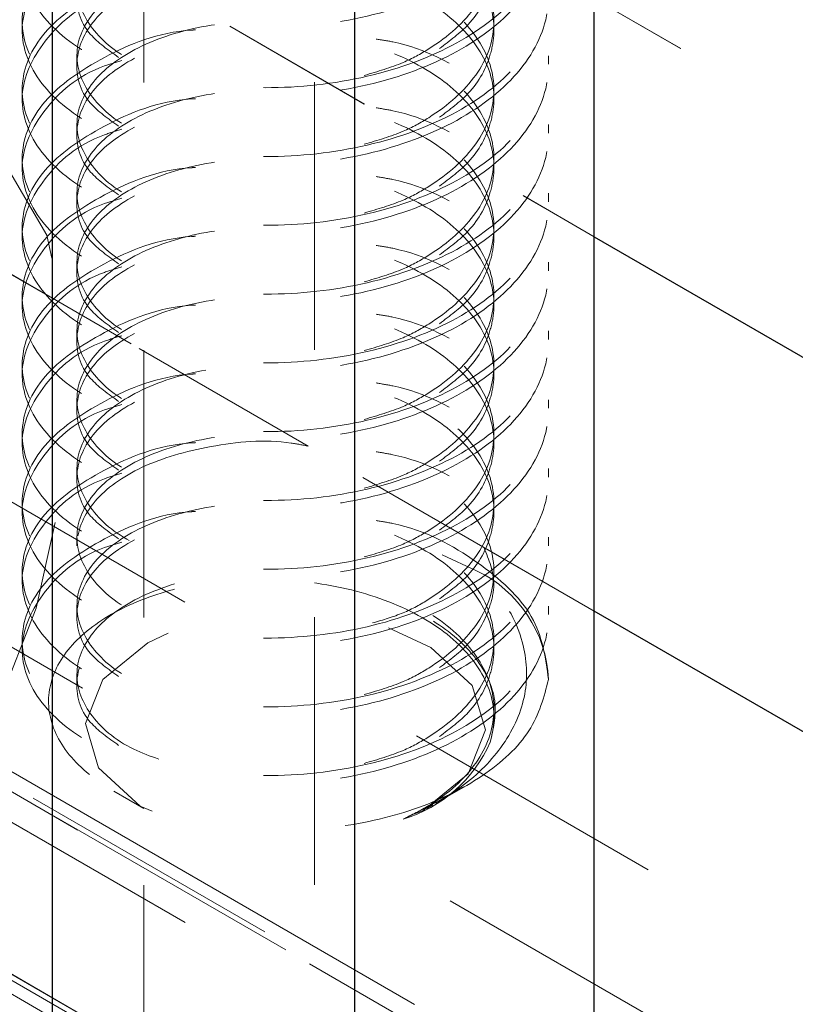
# Model space of a CAD drawing. Units: inches. Extents: x 1 to 409, y 1 to 256.
# Drawn here: x 295 to 296, y 234 to 235 of the extents above; entities that cross this region are included whole.
import ezdxf

# ---------------------------------------------------------------- set-up
doc = ezdxf.new("R2010")
doc.units = ezdxf.units.IN
doc.header["$MEASUREMENT"] = 0
doc.linetypes.add('HIDDEN', pattern=[0.07500000000000001, 0.05, -0.025])

msp = doc.modelspace()

# ---------------------------------------------------------------- linework, layer by layer
at = {"color": 7, "linetype": 'HIDDEN', "lineweight": 18}
for p, q in [((335.5850842128277, 211.0921870379318), (268.7718450455953, 249.6626490138076)), ((335.3336659024844, 211.0609028975854), (268.520426735252, 249.6313648734613)), ((335.4495796575353, 211.0621602287285), (268.6363404903029, 249.6326222046044)), ((335.4977803213116, 211.0417890278757), (268.68454115408, 249.6122510037511)), ((402.3007526700325, 172.4720791346649), (268.6903266850624, 249.6037362623032)), ((402.3007362479232, 172.4720743026317), (268.7665914190989, 249.5596952561635)), ((335.590093946761, 210.9884801820957), (268.7768547795295, 249.5589421579711)), ((268.6485484271824, 249.5499039570743), (335.461787594414, 210.9794419811988)), ((402.2692420805613, 172.4174912443006), (268.6588117876113, 249.5491508588829)), ((402.2852864862347, 172.4082146937427), (268.7350765216478, 249.5051098527431)), ((268.7408620526319, 249.4965951112943), (335.5541012198635, 210.9261331354189)), ((335.7182156386907, 210.9070192657091), (268.9049764714583, 249.477481241585)), ((335.6023018836398, 210.905761934566), (268.7890627164074, 249.4762239104419)), ((335.7584280443409, 210.8724470469784), (268.9451888771092, 249.4429090228539)), ((402.4151319215571, 172.3355176369525), (268.8876796278275, 249.4192750722113)), ((295.3620547157071, 234.2581365573997), (269.4526997513092, 249.2152888064092)), ((295.3620523514365, 234.258143836546), (269.4527115839002, 249.2152878898818)), ((295.3524694688383, 234.402920003148), (271.6158151844705, 248.1057988475362)), ((295.5534954937504, 234.2869361334795), (293.1794032345842, 235.6574704220535)), ((295.3850681893696, 153.2845569757609), (295.3850681893696, 234.9547076875138)), ((295.4488954937504, 231.9846409646894), (295.4488954937504, 234.6894324040609)), ((322.0869223043779, 219.1985060703951), (295.372309570379, 234.6205237348566)), ((322.0868724371992, 219.1985479452565), (295.372369287434, 234.6205023480865)), ((295.3395720730079, 234.5074571137063), (295.3395720730079, 234.5042423861004)), ((295.4171574968355, 234.5055891805684), (295.4674836013253, 234.4765365388493)), ((295.417218852314, 234.5055844281026), (295.4675619453207, 234.4765219791215)), ((295.3600293660106, 234.4945982032829), (295.3600293660106, 234.491383475677)), ((295.5364224667086, 234.4913834756771), (295.5364224667086, 234.4945982032829)), ((295.3395720730079, 234.4817392928595), (295.3395720730079, 234.4785245652536)), ((295.3600293660106, 234.4688803824361), (295.3600293660106, 234.4656656548302)), ((295.5364224667086, 234.4656656548302), (295.5364224667086, 234.4688803824361)), ((295.3395720730079, 234.4560214720127), (295.3395720730079, 234.4528067444068)), ((295.3600293660106, 234.4431625615893), (295.3600293660106, 234.4399478339834)), ((295.526853806253, 234.4422935163786), (295.5534954937504, 234.4269135975571)), ((295.5269268701589, 234.4422206701854), (298.2958190670996, 232.843773228802)), ((295.5364224667086, 234.4399478339834), (295.5364224667086, 234.4431625615893)), ((295.3395720730079, 234.4303036511659), (295.3395720730079, 234.42708892356)), ((295.3600293660106, 234.4174447407425), (295.3600293660106, 234.4142300131367)), ((295.5364224667086, 234.4142300131367), (295.5364224667086, 234.4174447407425)), ((295.3395720730079, 234.4045858303191), (295.3395720730079, 234.4013711027133)), ((295.3600293660106, 234.3917269198957), (295.3600293660106, 234.3885121922899)), ((295.5364224667086, 234.3885121922899), (295.5364224667086, 234.3917269198957)), ((295.4465126673145, 234.3486300202625), (295.3832754833888, 234.3851360694896)), ((295.3395720730079, 234.3788680094723), (295.3395720730079, 234.3756532818664)), ((295.3600293660106, 234.3660090990489), (295.3600293660106, 234.362794371443)), ((295.5364224667086, 234.3627943714431), (295.5364224667086, 234.3660090990489)), ((295.3395720730079, 234.3531501886255), (295.3395720730079, 234.3499354610196)), ((295.3600293660106, 234.3402912782021), (295.3600293660106, 234.3370765505962)), ((295.5364224667086, 234.3370765505963), (295.5364224667086, 234.3402912782021)), ((295.3395720730079, 234.3274323677787), (295.3395720730079, 234.3242176401728)), ((295.3600293660106, 234.3145734573553), (295.3600293660106, 234.3113587297494)), ((295.5364224667086, 234.3113587297495), (295.5364224667086, 234.3145734573553)), ((295.5095065484977, 234.3020674308091), (295.4966377967879, 234.3079968559516)), ((298.1823723643462, 232.769251835176), (295.5122881356356, 234.3106586506439)), ((295.3395720730079, 234.3017145469319), (295.3395720730079, 234.2984998193261)), ((295.3600293660106, 234.2888556365085), (295.3600293660106, 234.2856409089026)), ((295.5364224667086, 234.2856409089026), (295.5364224667086, 234.2888556365085)), ((295.3865977644581, 234.275110446564), (295.3941832211731, 234.2787367699723)), ((295.3395720730079, 234.2759967260851), (295.3395720730079, 234.2727819984793)), ((295.3600293660106, 234.2631378156617), (295.3600293660106, 234.2599230880559)), ((322.0873503826, 218.8299517670494), (295.4179948220067, 234.2258430214202)), ((322.0873480183295, 218.8299590461957), (295.4180066545978, 234.2258421048927)), ((295.3738572355995, 234.2196960264511), (295.3850948608804, 234.213206574712)), ((295.4942949264107, 234.2151672465378), (295.5055294405058, 234.2216549016438)), ((295.4908996788361, 234.213206574712), (295.4931378616409, 234.2144990701398))]:
    msp.add_line(p, q, dxfattribs=at)
at = {"color": 7, "linetype": 'Continuous', "lineweight": 25}
for p, q in [((295.4639712418224, 230.7828497250009), (295.4639712418224, 235.5800269948296)), ((295.3508341568326, 230.717537076055), (295.3508341568326, 235.5147143458838)), ((295.5534954937504, 231.9846409646894), (295.5534954937504, 234.6894324040609)), ((295.5534954937504, 234.4269135975571), (297.6948245310891, 233.1907506567695)), ((297.57358735494, 233.1207619247307), (295.5534954937504, 234.2869361334795))]:
    msp.add_line(p, q, dxfattribs=at)
at = {"color": 7, "linetype": 'HIDDEN', "lineweight": 18, "flags": 128}
for points in [[(295.1148308804113, 234.3902886901579), (295.1520048430593, 234.4302335071388), (295.1919917937539, 234.4605459546671), (295.232279205321, 234.4793213901833), (295.2703356715255, 234.4853800840227), (295.3037699646335, 234.478341346169), (295.3304812850466, 234.4586474464082), (295.3487912622656, 234.4275358248914), (295.3575494130827, 234.3869613392191), (295.3562054306717, 234.3394734335485), (295.3448437623903, 234.2880559476412), (295.3241783036419, 234.2359396312371), (295.295507541202, 234.1863991441662), (295.2606329645183, 234.1425472974285), (295.2217458715036, 234.1071394638301), (295.1812896812286, 234.0824004477771), (295.1418064049161, 234.0698846926317), (295.1057769220257, 234.0703786093195), (295.0754650974749, 234.0838511632384), (295.0527755346791, 234.1094558242773), (295.0391339023154, 234.1455837574156), (295.0353973543153, 234.1899649117449), (295.0418006717319, 234.2398106561164), (295.0579415105822, 234.2919889990914), (295.0828056825993, 234.3432213834821), (295.1148308804113, 234.3902886901579)], [(295.4765558211496, 234.2807404304617), (295.4923443216242, 234.2734088642663), (295.5078771377855, 234.2591439286356), (295.5127713775175, 234.24253336101), (295.5062819371873, 234.2261059697356), (295.4893967752584, 234.212362676219), (295.46468650457, 234.2033957723149), (295.4359130398352, 234.2005703878577), (295.4074568802278, 234.2043166620186), (295.3836502180924, 234.2140642585167), (295.368117401931, 234.2283291941475), (295.3632231621991, 234.244939761773), (295.3697126025292, 234.2613671530475), (295.3865977644581, 234.275110446564), (295.3865977644581, 234.275110446564)]]:
    msp.add_lwpolyline(points, dxfattribs=at)
at = {"color": 7, "linetype": 'HIDDEN', "lineweight": 18}
for centre, radius, start, end in [((295.4888719152526, 234.2592117769103), 0.04756464191239456, 2.687205501897617, 64.28958005019828), ((295.4667383776194, 234.2592968963901), 0.05240513901866612, 286.9214304812461, 336.0255659396712)]:
    msp.add_arc(centre, radius, start, end, dxfattribs=at)
for points, knots in [([(295.3768772877556, 234.5956726620068), (295.3746600535391, 234.5950261906679), (295.3613706839884, 234.591151454989), (295.3462786318794, 234.5773702454301), (295.3369232812002, 234.5572939134362), (295.3436899598966, 234.5363438861586), (295.3646173305167, 234.5187284498791), (295.3967686653502, 234.5071664922178), (295.4351832880444, 234.5037192327642), (295.4740273540713, 234.5091385624186), (295.5073953993861, 234.5228583528402), (295.5301602364826, 234.5429953909274), (295.5390367527476, 234.5668713166316), (295.5319982742496, 234.5905646896595), (295.5164393752058, 234.6083491678239), (295.5011034890746, 234.6147475471752), (295.4966377967879, 234.6166107061132)], [0, 0, 0, 0, 0.01587918216346718, 0.0951745730638918, 0.1744699639644598, 0.2537653548648756, 0.3330607457653573, 0.4123561366658735, 0.4916515275664738, 0.5709469184669964, 0.650242309367414, 0.7295377002679793, 0.8088330911685987, 0.8881284820691243, 0.9674238729694635, 1, 1, 1, 1]), ([(295.4043782894429, 234.5814034604882), (295.403877848483, 234.5813775334431), (295.3907331337457, 234.5806965268098), (295.3688548722994, 234.5715920262914), (295.3457431252045, 234.555420607024), (295.3370667671187, 234.5346425197972), (295.3436515228976, 234.5138805396749), (295.3646275925944, 234.4962146700072), (295.3967660540384, 234.4846663987437), (295.4351834712137, 234.481214827087), (295.4740292327056, 234.4866377191559), (295.5073877016799, 234.5003475721226), (295.5301891486733, 234.5205207976151), (295.5389288016911, 234.5442619111528), (295.5324011662846, 234.5684583454416), (295.5111333201668, 234.5887117377677), (295.4887122040432, 234.6010335461431), (295.474011638494, 234.6033721325228), (295.4718993924038, 234.6037081515637)], [0, 0, 0, 0, 0.002785769553605322, 0.0731717605849023, 0.1435577516160465, 0.2139437426473189, 0.2843297336784568, 0.3547157247096388, 0.4251017157408502, 0.4954877067721413, 0.5658736978034039, 0.6362596888345488, 0.7066456798658713, 0.7770316708971428, 0.8474176619282978, 0.9178036529594499, 0.988189643990815, 1, 1, 1, 1]), ([(295.3768772877556, 234.56995484116), (295.3746600535391, 234.5693083698211), (295.3613706839884, 234.5654336341423), (295.3462786318794, 234.5516524245833), (295.3369232812002, 234.5315760925895), (295.3436899598966, 234.5106260653118), (295.3646173305168, 234.4930106290323), (295.3967686653502, 234.481448671371), (295.4351832880444, 234.4780014119175), (295.4740273540713, 234.4834207415718), (295.5073953993861, 234.4971405319935), (295.5301602364826, 234.5172775700806), (295.5390367527475, 234.5411534957849), (295.5319982742496, 234.5648468688127), (295.5164393752058, 234.5826313469771), (295.5011034890746, 234.5890297263284), (295.4966377967879, 234.5908928852664)], [0, 0, 0, 0, 0.01587918216349377, 0.09517457306391632, 0.1744699639644822, 0.2537653548648959, 0.3330607457653755, 0.4123561366658895, 0.4916515275664878, 0.5709469184670074, 0.6502423093674239, 0.7295377002679863, 0.8088330911686045, 0.8881284820691272, 0.9674238729694652, 0.9999999999999999, 0.9999999999999999, 0.9999999999999999, 0.9999999999999999]), ([(295.4674440638079, 234.4872213079356), (295.4724587635876, 234.4886767137655), (295.4813075922203, 234.4912448907942), (295.4964323809647, 234.499590118019), (295.5110662657297, 234.5125787777402), (295.517952569858, 234.5317809139784), (295.5127328731916, 234.5511452112351), (295.4961175312053, 234.5680100107122), (295.4706587462256, 234.5800414176061), (295.4402260149976, 234.5856551466219), (295.4094552677842, 234.5842416304185), (295.3830261531676, 234.5762566280426), (295.3649791164345, 234.5631766950441), (295.3579991654073, 234.5471771627543), (295.3633820418827, 234.5311650226054), (295.3783113955503, 234.5179731236545), (295.3940130261462, 234.5134511407232), (295.4009400693282, 234.5114561905274)], [0, 0, 0, 0, 0.03854831397123262, 0.06802150465632785, 0.1408924217697763, 0.2137633388831456, 0.2866342559966287, 0.3595051731095391, 0.4323760902232054, 0.505247007336493, 0.5781179244496579, 0.6509888415630692, 0.7238597586763191, 0.7967306757897009, 0.8696015929030263, 0.9424725100167458, 0.9999999999999999, 0.9999999999999999, 0.9999999999999999, 0.9999999999999999]), ([(295.4956015842531, 234.4972906430779), (295.4994693152146, 234.5001732773988), (295.5087207225996, 234.5070683858508), (295.5144507519648, 234.5183577198979), (295.5169413629726, 234.5323424541907), (295.5127278102186, 234.5479473200903), (295.4961053659566, 234.5648167244046), (295.4707124701932, 234.5767240883462), (295.4411969891988, 234.5825958879035), (295.4224315562806, 234.5808873830304), (295.413619859263, 234.5800851192426)], [0, 0, 0, 0, 0.0867306712775666, 0.2074551670537961, 0.2680539415303532, 0.4178812309876895, 0.5677085204440554, 0.717535809902203, 0.8673630993593738, 1, 1, 1, 1]), ([(295.4043782894429, 234.5556856396414), (295.403877848483, 234.5556597125963), (295.3907331337456, 234.5549787059632), (295.3688548722994, 234.5458742054445), (295.3457431252044, 234.5297027861772), (295.3370667671187, 234.5089246989504), (295.3436515228976, 234.4881627188281), (295.3646275925944, 234.4704968491604), (295.3967660540384, 234.4589485778969), (295.4351834712137, 234.4554970062402), (295.4740292327056, 234.4609198983091), (295.5073877016799, 234.4746297512758), (295.5301891486733, 234.4948029767683), (295.5389288016911, 234.518544090306), (295.5324011662846, 234.5427405245948), (295.5111333201668, 234.562993916921), (295.4887122040431, 234.5753157252963), (295.474011638494, 234.577654311676), (295.4718993924038, 234.5779903307169)], [0, 0, 0, 0, 0.002785769553643789, 0.07317176058493799, 0.1435577516160795, 0.2139437426473482, 0.2843297336784834, 0.3547157247096626, 0.4251017157408721, 0.4954877067721595, 0.5658736978034201, 0.6362596888345622, 0.706645679865882, 0.7770316708971506, 0.8474176619283028, 0.9178036529594513, 0.9881896439908145, 1, 1, 1, 1]), ([(295.3768772877556, 234.5442370203132), (295.3746600535391, 234.5435905489743), (295.3613706839884, 234.5397158132955), (295.3462786318794, 234.5259346037365), (295.3369232812002, 234.5058582717426), (295.3436899598966, 234.484908244465), (295.3646173305168, 234.4672928081856), (295.3967686653502, 234.4557308505242), (295.4351832880444, 234.4522835910707), (295.4740273540713, 234.457702920725), (295.5073953993861, 234.4714227111467), (295.5301602364826, 234.4915597492338), (295.5390367527476, 234.5154356749381), (295.5319982742496, 234.5391290479659), (295.5164393752058, 234.5569135261303), (295.5011034890746, 234.5633119054816), (295.4966377967878, 234.5651750644196)], [0, 0, 0, 0, 0.01587918216345705, 0.09517457306388337, 0.1744699639644512, 0.2537653548648678, 0.3330607457653503, 0.4123561366658672, 0.4916515275664684, 0.5709469184669917, 0.65024230936741, 0.7295377002679763, 0.8088330911685973, 0.8881284820691229, 0.967423872969463, 1, 1, 1, 1]), ([(295.4674440638079, 234.4615034870888), (295.4724587635876, 234.4629588929187), (295.4813075922203, 234.4655270699475), (295.4964323809648, 234.4738722971722), (295.5110662657297, 234.4868609568934), (295.517952569858, 234.5060630931316), (295.5127328731916, 234.5254273903883), (295.4961175312052, 234.5422921898654), (295.4706587462256, 234.5543235967592), (295.4402260149976, 234.5599373257752), (295.4094552677842, 234.5585238095716), (295.3830261531676, 234.5505388071958), (295.3649791164345, 234.5374588741972), (295.3579991654073, 234.5214593419075), (295.3633820418827, 234.5054472017586), (295.3783113955503, 234.4922553028077), (295.3940130261462, 234.4877333198764), (295.4009400693282, 234.4857383696806)], [0, 0, 0, 0, 0.03854831397124284, 0.0680215046563358, 0.1408924217697786, 0.2137633388831422, 0.2866342559966185, 0.3595051731095246, 0.432376090223184, 0.5052470073364671, 0.5781179244496252, 0.6509888415630322, 0.7238597586762765, 0.7967306757896526, 0.8696015929029711, 0.9424725100166864, 1, 1, 1, 1]), ([(295.4956015842531, 234.4715728222312), (295.4994693241122, 234.4744554396246), (295.5087207527795, 234.4813505075871), (295.5144506123149, 234.4926401647336), (295.516941745805, 234.5066239050091), (295.5127237647403, 234.522237195724), (295.4961200682218, 234.5390709326516), (295.4706577066112, 234.5511104546437), (295.4402276364393, 234.5567227858162), (295.4094498216324, 234.5553067458878), (295.3830463163333, 234.547333236255), (295.3649039099238, 234.5342098560094), (295.3582798282841, 234.5183726199648), (295.3618572193686, 234.5037112042299), (295.371747951729, 234.496709321251), (295.3756326633201, 234.4939592421896)], [0, 0, 0, 0, 0.05061880041805997, 0.121077486685089, 0.1564448743188685, 0.243888884038994, 0.3313328937585563, 0.4187769034791569, 0.5062209131991873, 0.5936649229191333, 0.6811089326393076, 0.7685529423592969, 0.8559969520794476, 0.9434409617995801, 1, 1, 1, 1]), ([(295.4043782894429, 234.5299678187946), (295.403877848483, 234.5299418917495), (295.3907331337455, 234.5292608851165), (295.3688548722995, 234.5201563845976), (295.3457431252044, 234.5039849653304), (295.3370667671187, 234.4832068781036), (295.3436515228976, 234.4624448979813), (295.3646275925944, 234.4447790283136), (295.3967660540384, 234.4332307570501), (295.4351834712137, 234.4297791853934), (295.4740292327056, 234.4352020774623), (295.5073877016799, 234.448911930429), (295.5301891486733, 234.4690851559215), (295.5389288016911, 234.4928262694592), (295.5324011662847, 234.517022703748), (295.5111333201668, 234.5372760960741), (295.4887122040431, 234.5495979044496), (295.474011638494, 234.5519364908292), (295.4718993924038, 234.5522725098701)], [0, 0, 0, 0, 0.002785769553659303, 0.0731717605849517, 0.1435577516160919, 0.2139437426473604, 0.2843297336784944, 0.3547157247096726, 0.42510171574088, 0.4954877067721672, 0.5658736978034259, 0.636259688834567, 0.7066456798658864, 0.777031670897154, 0.8474176619283044, 0.9178036529594525, 0.9881896439908137, 1, 1, 1, 1]), ([(295.3768772877556, 234.5185191994664), (295.3746600535392, 234.5178727281275), (295.3613706839884, 234.5139979924487), (295.3462786318794, 234.5002167828897), (295.3369232812002, 234.4801404508958), (295.3436899598966, 234.4591904236183), (295.3646173305167, 234.4415749873388), (295.3967686653502, 234.4300130296774), (295.4351832880444, 234.4265657702239), (295.4740273540713, 234.4319850998782), (295.5073953993861, 234.4457048902998), (295.5301602364826, 234.465841928387), (295.5390367527476, 234.4897178540912), (295.5319982742496, 234.5134112271191), (295.5164393752058, 234.5311957052835), (295.5011034890746, 234.5375940846349), (295.4966377967879, 234.5394572435728)], [0, 0, 0, 0, 0.01587918216349286, 0.09517457306391562, 0.1744699639644815, 0.2537653548648952, 0.333060745765375, 0.4123561366658891, 0.4916515275664875, 0.5709469184670081, 0.6502423093674236, 0.7295377002679868, 0.8088330911686044, 0.888128482069128, 0.9674238729694652, 1, 1, 1, 1]), ([(295.4674440638079, 234.435785666242), (295.4724587635876, 234.4372410720719), (295.4813075922203, 234.4398092491006), (295.4964323809648, 234.4481544763254), (295.5110662657297, 234.4611431360466), (295.517952569858, 234.4803452722848), (295.5127328731916, 234.4997095695415), (295.4961175312052, 234.5165743690186), (295.4706587462256, 234.5286057759125), (295.4402260149976, 234.5342195049284), (295.4094552677842, 234.5328059887249), (295.3830261531676, 234.5248209863491), (295.3649791164345, 234.5117410533504), (295.3579991654073, 234.4957415210608), (295.3633820418827, 234.4797293809119), (295.3783113955503, 234.4665374819609), (295.3940130261462, 234.4620154990297), (295.4009400693282, 234.4600205488338)], [0, 0, 0, 0, 0.03854831397126224, 0.06802150465635524, 0.1408924217698028, 0.2137633388831698, 0.2866342559966493, 0.3595051731095588, 0.4323760902232215, 0.505247007336508, 0.5781179244496695, 0.6509888415630785, 0.7238597586763263, 0.7967306757897057, 0.8696015929030287, 0.9424725100167461, 1, 1, 1, 1]), ([(295.4956015842531, 234.4458550013843), (295.4994693241122, 234.4487376187778), (295.5087207527795, 234.4556326867403), (295.5144506123149, 234.4669223438868), (295.516941745805, 234.4809060841624), (295.5127237647403, 234.4965193748772), (295.4961200682218, 234.5133531118048), (295.4706577066112, 234.5253926337969), (295.4402276364393, 234.5310049649694), (295.4094498216324, 234.529588925041), (295.3830463163333, 234.5216154154082), (295.3649039099238, 234.5084920351626), (295.3582798282841, 234.492654799118), (295.3618572193686, 234.4779933833831), (295.371747951729, 234.4709915004042), (295.3756326633201, 234.4682414213428)], [0, 0, 0, 0, 0.05061880041811768, 0.121077486685146, 0.1564448743189243, 0.2438888840390467, 0.3313328937586061, 0.4187769034792038, 0.5062209131992312, 0.5936649229191726, 0.6811089326393457, 0.768552942359332, 0.8559969520794781, 0.9434409617996076, 1, 1, 1, 1]), ([(295.4043782894429, 234.5042499979479), (295.403877848483, 234.5042240709026), (295.3907331337456, 234.5035430642695), (295.3688548722994, 234.4944385637509), (295.3457431252044, 234.4782671444836), (295.3370667671187, 234.4574890572569), (295.3436515228976, 234.4367270771345), (295.3646275925944, 234.4190612074668), (295.3967660540384, 234.4075129362033), (295.4351834712137, 234.4040613645467), (295.4740292327056, 234.4094842566155), (295.5073877016799, 234.4231941095822), (295.5301891486733, 234.4433673350748), (295.5389288016911, 234.4671084486124), (295.5324011662846, 234.4913048829013), (295.5111333201668, 234.5115582752273), (295.4887122040431, 234.5238800836028), (295.474011638494, 234.5262186699824), (295.4718993924038, 234.5265546890233)], [0, 0, 0, 0, 0.002785769553643793, 0.0731717605849382, 0.1435577516160796, 0.2139437426473493, 0.2843297336784846, 0.3547157247096631, 0.4251017157408727, 0.495487706772161, 0.565873697803421, 0.6362596888345632, 0.7066456798658831, 0.7770316708971517, 0.8474176619283041, 0.9178036529594528, 0.9881896439908159, 1, 1, 1, 1]), ([(295.3768772877556, 234.4928013786196), (295.3746600535391, 234.4921549072807), (295.3613706839884, 234.488280171602), (295.3462786318794, 234.4744989620429), (295.3369232812002, 234.454422630049), (295.3436899598966, 234.4334726027714), (295.3646173305167, 234.415857166492), (295.3967686653502, 234.4042952088306), (295.4351832880444, 234.400847949377), (295.4740273540713, 234.4062672790314), (295.5073953993861, 234.4199870694531), (295.5301602364826, 234.4401241075402), (295.5390367527476, 234.4640000332444), (295.5319982742496, 234.4876934062723), (295.5164393752058, 234.5054778844367), (295.5011034890746, 234.5118762637881), (295.4966377967879, 234.513739422726)], [0, 0, 0, 0, 0.01587918216349405, 0.09517457306391817, 0.1744699639644854, 0.2537653548649005, 0.3330607457653631, 0.4123561366658972, 0.491651527566497, 0.5709469184670181, 0.6502423093674359, 0.7295377002679996, 0.8088330911686193, 0.8881284820691434, 0.9674238729694821, 0.9999999999999999, 0.9999999999999999, 0.9999999999999999, 0.9999999999999999]), ([(295.4674440638079, 234.4100678453952), (295.4724587635876, 234.4115232512251), (295.4813075922203, 234.4140914282539), (295.4964323809647, 234.4224366554786), (295.5110662657296, 234.4354253151999), (295.517952569858, 234.454627451438), (295.5127328731916, 234.4739917486947), (295.4961175312052, 234.4908565481718), (295.4706587462256, 234.5028879550657), (295.4402260149976, 234.5085016840816), (295.4094552677842, 234.507088167878), (295.3830261531676, 234.4991031655023), (295.3649791164345, 234.4860232325037), (295.3579991654073, 234.4700237002139), (295.3633820418827, 234.4540115600651), (295.3783113955503, 234.4408196611141), (295.3940130261462, 234.4362976781829), (295.4009400693282, 234.434302727987)], [0, 0, 0, 0, 0.0385483139712301, 0.06802150465632341, 0.1408924217697671, 0.2137633388831316, 0.2866342559966087, 0.3595051731095156, 0.4323760902231759, 0.5052470073364599, 0.5781179244496188, 0.6509888415630268, 0.7238597586762721, 0.7967306757896491, 0.8696015929029696, 0.9424725100166845, 1, 1, 1, 1]), ([(295.4956015842531, 234.4201371805376), (295.4994693241121, 234.423019797931), (295.5087207527795, 234.4299148658936), (295.5144506123149, 234.44120452304), (295.516941745805, 234.4551882633156), (295.5127237647403, 234.4708015540304), (295.4961200682217, 234.487635290958), (295.4706577066112, 234.4996748129501), (295.4402276364393, 234.5052871441226), (295.4094498216324, 234.5038711041942), (295.3830463163333, 234.4958975945614), (295.3649039099238, 234.4827742143158), (295.3582798282841, 234.4669369782712), (295.3618572193686, 234.4522755625363), (295.371747951729, 234.4452736795574), (295.3756326633201, 234.442523600496)], [0, 0, 0, 0, 0.05061880041811639, 0.1210774866851429, 0.1564448743189187, 0.2438888840390404, 0.331332893758596, 0.4187769034791915, 0.5062209131992166, 0.5936649229191574, 0.6811089326393265, 0.7685529423593107, 0.8559969520794561, 0.9434409617995835, 1, 1, 1, 1]), ([(295.4043782894429, 234.4785321771011), (295.403877848483, 234.4785062500559), (295.3907331337457, 234.4778252434227), (295.3688548722994, 234.4687207429041), (295.3457431252044, 234.4525493236368), (295.3370667671187, 234.4317712364101), (295.3436515228976, 234.4110092562877), (295.3646275925944, 234.39334338662), (295.3967660540384, 234.3817951153566), (295.4351834712137, 234.3783435436998), (295.4740292327056, 234.3837664357687), (295.5073877016799, 234.3974762887354), (295.5301891486733, 234.417649514228), (295.5389288016911, 234.4413906277656), (295.5324011662846, 234.4655870620544), (295.5111333201668, 234.4858404543806), (295.4887122040431, 234.4981622627559), (295.474011638494, 234.5005008491356), (295.4718993924037, 234.5008368681765)], [0, 0, 0, 0, 0.002785769553643784, 0.07317176058493446, 0.143557751616074, 0.21394374264734, 0.2843297336784726, 0.3547157247096491, 0.4251017157408559, 0.4954877067721406, 0.5658736978033986, 0.6362596888345371, 0.706645679865855, 0.777031670897121, 0.8474176619282697, 0.9178036529594163, 0.9881896439907767, 1, 1, 1, 1]), ([(295.3768772877556, 234.4670835577728), (295.3746600535391, 234.4664370864339), (295.3613706839884, 234.4625623507551), (295.3462786318794, 234.4487811411961), (295.3369232812002, 234.4287048092022), (295.3436899598966, 234.4077547819246), (295.3646173305167, 234.3901393456452), (295.3967686653502, 234.3785773879838), (295.4351832880444, 234.3751301285303), (295.4740273540713, 234.3805494581846), (295.5073953993861, 234.3942692486063), (295.5301602364826, 234.4144062866935), (295.5390367527476, 234.4382822123977), (295.5319982742496, 234.4619755854255), (295.5164393752058, 234.4797600635899), (295.5011034890746, 234.4861584429413), (295.4966377967878, 234.4880216018792)], [0, 0, 0, 0, 0.01587918216346689, 0.0951745730638902, 0.1744699639644566, 0.2537653548648709, 0.3330607457653336, 0.412356136665866, 0.491651527566465, 0.5709469184669862, 0.6502423093674022, 0.7295377002679662, 0.8088330911685843, 0.8881284820691082, 0.9674238729694461, 1, 1, 1, 1]), ([(295.4674440638079, 234.3843500245484), (295.4724587635876, 234.3858054303784), (295.4813075922203, 234.3883736074071), (295.4964323809648, 234.3967188346317), (295.5110662657297, 234.409707494353), (295.517952569858, 234.4289096305912), (295.5127328731915, 234.4482739278479), (295.4961175312053, 234.465138727325), (295.4706587462256, 234.4771701342189), (295.4402260149976, 234.4827838632348), (295.4094552677842, 234.4813703470313), (295.3830261531676, 234.4733853446555), (295.3649791164345, 234.4603054116568), (295.3579991654073, 234.4443058793671), (295.3633820418827, 234.4282937392183), (295.3783113955503, 234.4151018402673), (295.3940130261462, 234.4105798573361), (295.4009400693282, 234.4085849071402)], [0, 0, 0, 0, 0.03854831397124529, 0.06802150465634013, 0.1408924217697876, 0.2137633388831558, 0.2866342559966367, 0.3595051731095474, 0.4323760902232114, 0.5052470073364992, 0.5781179244496619, 0.6509888415630737, 0.7238597586763214, 0.7967306757897032, 0.8696015929030264, 0.9424725100167464, 1, 1, 1, 1]), ([(295.4956015842531, 234.3944193596908), (295.4994693241121, 234.3973019770842), (295.5087207527795, 234.4041970450467), (295.5144506123149, 234.4154867021932), (295.516941745805, 234.4294704424688), (295.5127237647403, 234.4450837331836), (295.4961200682218, 234.4619174701112), (295.4706577066112, 234.4739569921033), (295.4402276364392, 234.4795693232758), (295.4094498216324, 234.4781532833474), (295.3830463163333, 234.4701797737146), (295.3649039099238, 234.457056393469), (295.3582798282841, 234.4412191574244), (295.3618572193686, 234.4265577416895), (295.371747951729, 234.4195558587106), (295.3756326633201, 234.4168057796492)], [0, 0, 0, 0, 0.05061880041808833, 0.1210774866851147, 0.1564448743188922, 0.2438888840390124, 0.3313328937585697, 0.4187769034791652, 0.5062209131991904, 0.5936649229191295, 0.6811089326393004, 0.7685529423592846, 0.8559969520794302, 0.9434409617995558, 0.9999999999999999, 0.9999999999999999, 0.9999999999999999, 0.9999999999999999]), ([(295.4043782894429, 234.4528143562543), (295.403877848483, 234.4527884292091), (295.3907331337457, 234.4521074225759), (295.3688548722994, 234.4430029220574), (295.3457431252045, 234.42683150279), (295.3370667671187, 234.4060534155633), (295.3436515228976, 234.3852914354409), (295.3646275925944, 234.3676255657732), (295.3967660540384, 234.3560772945097), (295.4351834712137, 234.352625722853), (295.4740292327056, 234.3580486149219), (295.5073877016799, 234.3717584678886), (295.5301891486733, 234.3919316933811), (295.5389288016911, 234.4156728069188), (295.5324011662846, 234.4398692412076), (295.5111333201668, 234.4601226335337), (295.4887122040431, 234.4724444419092), (295.474011638494, 234.4747830282888), (295.4718993924038, 234.4751190473297)], [0, 0, 0, 0, 0.002785769553659405, 0.07317176058495167, 0.1435577516160919, 0.2139437426473604, 0.2843297336784945, 0.3547157247096726, 0.4251017157408802, 0.4954877067721672, 0.565873697803426, 0.6362596888345671, 0.7066456798658866, 0.7770316708971541, 0.8474176619283044, 0.9178036529594527, 0.9881896439908138, 1, 1, 1, 1]), ([(295.3768772877556, 234.441365736926), (295.3746600535392, 234.4407192655871), (295.3613706839884, 234.4368445299083), (295.3462786318794, 234.4230633203493), (295.3369232812002, 234.4029869883555), (295.3436899598966, 234.3820369610778), (295.3646173305168, 234.3644215247984), (295.3967686653502, 234.3528595671371), (295.4351832880444, 234.3494123076835), (295.4740273540713, 234.3548316373378), (295.5073953993861, 234.3685514277595), (295.5301602364826, 234.3886884658466), (295.5390367527476, 234.4125643915509), (295.5319982742496, 234.4362577645788), (295.5164393752058, 234.4540422427432), (295.5011034890746, 234.4604406220944), (295.4966377967879, 234.4623037810324)], [0, 0, 0, 0, 0.01587918216349403, 0.09517457306391669, 0.1744699639644824, 0.2537653548648961, 0.3330607457653581, 0.4123561366658899, 0.4916515275664882, 0.5709469184670078, 0.6502423093674242, 0.7295377002679865, 0.8088330911686047, 0.8881284820691273, 0.9674238729694653, 1, 1, 1, 1]), ([(295.4674440638079, 234.3586322037016), (295.4724587635876, 234.3600876095316), (295.4813075922203, 234.3626557865603), (295.4964323809648, 234.371001013785), (295.5110662657297, 234.3839896735062), (295.517952569858, 234.4031918097444), (295.5127328731916, 234.4225561070011), (295.4961175312053, 234.4394209064782), (295.4706587462256, 234.4514523133721), (295.4402260149976, 234.4570660423879), (295.4094552677842, 234.4556525261845), (295.3830261531676, 234.4476675238087), (295.3649791164345, 234.43458759081), (295.3579991654073, 234.4185880585204), (295.3633820418827, 234.4025759183714), (295.3783113955503, 234.3893840194205), (295.3940130261462, 234.3848620364893), (295.4009400693282, 234.3828670862934)], [0, 0, 0, 0, 0.03854831397123212, 0.06802150465632734, 0.1408924217697757, 0.2137633388831449, 0.286634255996628, 0.3595051731095396, 0.4323760902232045, 0.5052470073364919, 0.5781179244496568, 0.6509888415630682, 0.723859758676318, 0.7967306757896997, 0.8696015929030249, 0.9424725100167445, 1, 1, 1, 1]), ([(295.4956015842531, 234.368701538844), (295.4994693241122, 234.3715841562373), (295.5087207527794, 234.3784792241999), (295.5144506123149, 234.3897688813464), (295.516941745805, 234.403752621622), (295.5127237647403, 234.4193659123368), (295.4961200682218, 234.4361996492644), (295.4706577066112, 234.4482391712565), (295.4402276364393, 234.453851502429), (295.4094498216324, 234.4524354625007), (295.3830463163333, 234.4444619528678), (295.3649039099238, 234.4313385726222), (295.3582798282841, 234.4155013365776), (295.3618572193686, 234.4008399208427), (295.371747951729, 234.3938380378639), (295.3756326633201, 234.3910879588024)], [0, 0, 0, 0, 0.05061880041811805, 0.1210774866851461, 0.156444874318923, 0.243888884039047, 0.3313328937586064, 0.4187769034792024, 0.5062209131992297, 0.5936649229191727, 0.681108932639344, 0.768552942359332, 0.8559969520794781, 0.9434409617996076, 1, 1, 1, 1]), ([(295.4043782894429, 234.4270965354075), (295.403877848483, 234.4270706083623), (295.3907331337456, 234.4263896017291), (295.3688548722994, 234.4172851012106), (295.3457431252045, 234.4011136819432), (295.3370667671187, 234.3803355947165), (295.3436515228976, 234.3595736145942), (295.3646275925944, 234.3419077449263), (295.3967660540384, 234.330359473663), (295.4351834712137, 234.3269079020062), (295.4740292327056, 234.3323307940752), (295.5073877016799, 234.3460406470418), (295.5301891486733, 234.3662138725344), (295.5389288016911, 234.389954986072), (295.5324011662847, 234.4141514203608), (295.5111333201668, 234.4344048126869), (295.4887122040431, 234.4467266210624), (295.474011638494, 234.449065207442), (295.4718993924038, 234.4494012264829)], [0, 0, 0, 0, 0.002785769553643387, 0.07317176058493771, 0.1435577516160792, 0.2139437426473481, 0.2843297336784842, 0.3547157247096628, 0.4251017157408724, 0.49548770677216, 0.5658736978034207, 0.636259688834563, 0.7066456798658829, 0.7770316708971516, 0.847417661928304, 0.9178036529594527, 0.9881896439908158, 1, 1, 1, 1]), ([(295.3768772877556, 234.4156479160792), (295.3746600535392, 234.4150014447403), (295.3613706839884, 234.4111267090615), (295.3462786318794, 234.3973454995026), (295.3369232812002, 234.3772691675086), (295.3436899598966, 234.3563191402311), (295.3646173305167, 234.3387037039516), (295.3967686653502, 234.3271417462902), (295.4351832880444, 234.3236944868367), (295.4740273540713, 234.329113816491), (295.5073953993861, 234.3428336069127), (295.5301602364827, 234.3629706449998), (295.5390367527476, 234.3868465707041), (295.5319982742496, 234.4105399437319), (295.5164393752058, 234.4283244218963), (295.5011034890746, 234.4347228012477), (295.4966377967879, 234.4365859601857)], [0, 0, 0, 0, 0.01587918216349432, 0.09517457306391842, 0.1744699639644847, 0.2537653548648998, 0.3330607457653633, 0.4123561366658964, 0.4916515275664962, 0.5709469184670183, 0.650242309367436, 0.7295377002679997, 0.8088330911686195, 0.8881284820691434, 0.9674238729694821, 1, 1, 1, 1]), ([(295.4674440638079, 234.3329143828549), (295.4724587635876, 234.3343697886847), (295.4813075922204, 234.3369379657134), (295.4964323809647, 234.3452831929382), (295.5110662657297, 234.3582718526595), (295.517952569858, 234.3774739888976), (295.5127328731916, 234.3968382861543), (295.4961175312053, 234.4137030856314), (295.4706587462256, 234.4257344925253), (295.4402260149976, 234.4313482215411), (295.4094552677842, 234.4299347053376), (295.3830261531676, 234.4219497029619), (295.3649791164345, 234.4088697699633), (295.3579991654073, 234.3928702376735), (295.3633820418827, 234.3768580975247), (295.3783113955503, 234.3636661985738), (295.3940130261462, 234.3591442156425), (295.4009400693282, 234.3571492654466)], [0, 0, 0, 0, 0.03854831397124239, 0.06802150465633537, 0.1408924217697782, 0.2137633388831419, 0.2866342559966181, 0.3595051731095242, 0.4323760902231836, 0.5052470073364668, 0.578117924449625, 0.650988841563032, 0.7238597586762765, 0.7967306757896526, 0.869601592902971, 0.9424725100166864, 0.9999999999999999, 0.9999999999999999, 0.9999999999999999, 0.9999999999999999]), ([(295.4956015842531, 234.3429837179972), (295.4994693241122, 234.3458663353906), (295.5087207527795, 234.3527614033532), (295.5144506123149, 234.3640510604996), (295.516941745805, 234.3780348007752), (295.5127237647403, 234.39364809149), (295.4961200682217, 234.4104818284176), (295.4706577066112, 234.4225213504097), (295.4402276364392, 234.4281336815822), (295.4094498216324, 234.4267176416539), (295.3830463163333, 234.418744132021), (295.3649039099238, 234.4056207517754), (295.3582798282841, 234.3897835157308), (295.3618572193686, 234.3751220999959), (295.371747951729, 234.3681202170171), (295.3756326633201, 234.3653701379556)], [0, 0, 0, 0, 0.0506188004181175, 0.1210774866851421, 0.1564448743189195, 0.2438888840390396, 0.3313328937585968, 0.4187769034791921, 0.5062209131992172, 0.5936649229191578, 0.6811089326393269, 0.7685529423593109, 0.8559969520794564, 0.9434409617995836, 1, 1, 1, 1]), ([(295.4043782894429, 234.4013787145606), (295.403877848483, 234.4013527875155), (295.3907331337456, 234.4006717808824), (295.3688548722994, 234.3915672803637), (295.3457431252045, 234.3753958610964), (295.3370667671187, 234.3546177738697), (295.3436515228976, 234.3338557937473), (295.3646275925944, 234.3161899240796), (295.3967660540384, 234.3046416528161), (295.4351834712137, 234.3011900811595), (295.4740292327056, 234.3066129732283), (295.5073877016799, 234.3203228261951), (295.5301891486733, 234.3404960516876), (295.5389288016911, 234.3642371652252), (295.5324011662847, 234.3884335995141), (295.5111333201668, 234.4086869918402), (295.4887122040431, 234.4210088002155), (295.474011638494, 234.4233473865952), (295.4718993924038, 234.4236834056361)], [0, 0, 0, 0, 0.002785769553642265, 0.07317176058493574, 0.1435577516160772, 0.2139437426473468, 0.2843297336784822, 0.3547157247096616, 0.4251017157408711, 0.4954877067721586, 0.5658736978034187, 0.6362596888345609, 0.7066456798658816, 0.7770316708971503, 0.8474176619283018, 0.9178036529594512, 0.9881896439908137, 1, 1, 1, 1]), ([(295.3768772877556, 234.3899300952324), (295.3746600535391, 234.3892836238935), (295.3613706839884, 234.3854088882148), (295.3462786318794, 234.3716276786557), (295.3369232812002, 234.3515513466619), (295.3436899598966, 234.3306013193842), (295.3646173305167, 234.3129858831048), (295.3967686653502, 234.3014239254435), (295.4351832880444, 234.2979766659898), (295.4740273540713, 234.3033959956443), (295.5073953993861, 234.3171157860659), (295.5301602364826, 234.337252824153), (295.5390367527476, 234.3611287498573), (295.5319982742496, 234.3848221228851), (295.5164393752058, 234.4026066010496), (295.5011034890746, 234.4090049804009), (295.4966377967879, 234.4108681393388)], [0, 0, 0, 0, 0.01587918216346678, 0.0951745730638915, 0.1744699639644594, 0.2537653548648753, 0.3330607457653395, 0.4123561366658735, 0.491651527566474, 0.5709469184669967, 0.6502423093674145, 0.7295377002679797, 0.8088330911685994, 0.888128482069125, 0.9674238729694643, 0.9999999999999999, 0.9999999999999999, 0.9999999999999999, 0.9999999999999999]), ([(295.4674440638079, 234.307196562008), (295.4724587635876, 234.308651967838), (295.4813075922203, 234.3112201448667), (295.4964323809648, 234.3195653720914), (295.5110662657297, 234.3325540318126), (295.517952569858, 234.3517561680508), (295.5127328731916, 234.3711204653076), (295.4961175312053, 234.3879852647846), (295.4706587462256, 234.4000166716785), (295.4402260149976, 234.4056304006944), (295.4094552677842, 234.4042168844908), (295.3830261531676, 234.3962318821151), (295.3649791164345, 234.3831519491164), (295.3579991654073, 234.3671524168268), (295.3633820418827, 234.3511402766779), (295.3783113955503, 234.3379483777269), (295.3940130261462, 234.3334263947957), (295.4009400693282, 234.3314314445998)], [0, 0, 0, 0, 0.03854831397126254, 0.06802150465635685, 0.140892421769803, 0.21376333888317, 0.2866342559966495, 0.3595051731095589, 0.4323760902232217, 0.5052470073365082, 0.5781179244496696, 0.65098884156308, 0.7238597586763263, 0.7967306757897058, 0.869601592903029, 0.9424725100167463, 1, 1, 1, 1]), ([(295.4956015842531, 234.3172658971504), (295.4994693241121, 234.3201485145438), (295.5087207527794, 234.3270435825064), (295.5144506123149, 234.3383332396529), (295.516941745805, 234.3523169799284), (295.5127237647403, 234.3679302706433), (295.4961200682218, 234.3847640075708), (295.4706577066111, 234.3968035295629), (295.4402276364393, 234.4024158607354), (295.4094498216324, 234.4009998208071), (295.3830463163333, 234.3930263111743), (295.3649039099238, 234.3799029309286), (295.3582798282841, 234.364065694884), (295.3618572193686, 234.3494042791491), (295.371747951729, 234.3424023961703), (295.3756326633201, 234.3396523171088)], [0, 0, 0, 0, 0.05061880041811879, 0.1210774866851468, 0.1564448743189252, 0.2438888840390475, 0.3313328937586069, 0.4187769034792044, 0.5062209131992317, 0.5936649229191729, 0.6811089326393461, 0.7685529423593324, 0.8559969520794782, 0.9434409617996076, 1, 1, 1, 1]), ([(295.4043782894429, 234.3756608937139), (295.403877848483, 234.3756349666687), (295.3907331337455, 234.3749539600357), (295.3688548722994, 234.3658494595169), (295.3457431252044, 234.3496780402496), (295.3370667671187, 234.3288999530229), (295.3436515228976, 234.3081379729006), (295.3646275925944, 234.2904721032328), (295.3967660540384, 234.2789238319693), (295.4351834712137, 234.2754722603127), (295.4740292327056, 234.2808951523815), (295.5073877016799, 234.2946050053482), (295.5301891486733, 234.3147782308407), (295.5389288016911, 234.3385193443784), (295.5324011662847, 234.3627157786672), (295.5111333201668, 234.3829691709934), (295.4887122040432, 234.3952909793688), (295.474011638494, 234.3976295657484), (295.4718993924038, 234.3979655847893)], [0, 0, 0, 0, 0.002785769553642467, 0.07317176058493684, 0.1435577516160783, 0.2139437426473481, 0.2843297336784835, 0.3547157247096629, 0.4251017157408717, 0.4954877067721602, 0.5658736978034202, 0.6362596888345625, 0.7066456798658824, 0.7770316708971512, 0.8474176619283036, 0.9178036529594524, 0.9881896439908155, 1, 1, 1, 1]), ([(295.3768772877556, 234.3642122743856), (295.3746600535392, 234.3635658030467), (295.3613706839884, 234.359691067368), (295.3462786318794, 234.3459098578089), (295.3369232812002, 234.325833525815), (295.3436899598966, 234.3048834985375), (295.3646173305168, 234.287268062258), (295.3967686653502, 234.2757061045967), (295.4351832880444, 234.2722588451431), (295.4740273540713, 234.2776781747974), (295.5073953993861, 234.2913979652191), (295.5301602364826, 234.3115350033062), (295.5390367527476, 234.3354109290105), (295.5319982742496, 234.3591043020383), (295.5164393752058, 234.3768887802027), (295.5011034890746, 234.3832871595541), (295.4966377967879, 234.385150318492)], [0, 0, 0, 0, 0.01587918216349487, 0.09517457306391879, 0.1744699639644859, 0.253765354864901, 0.3330607457653644, 0.4123561366658976, 0.4916515275664973, 0.5709469184670183, 0.6502423093674361, 0.7295377002679998, 0.8088330911686195, 0.8881284820691434, 0.967423872969482, 1, 1, 1, 1]), ([(295.4706072751436, 234.2825301554839), (295.4745182262867, 234.2836816940297), (295.4822502722535, 234.2859583138704), (295.496401448255, 234.2938767658966), (295.5110773421155, 234.3068257497822), (295.5179496019493, 234.3260411502697), (295.5127336684403, 234.3454018933816), (295.496117318119, 234.362267645189), (295.470658803322, 234.3742987969067), (295.4402259996987, 234.3799125942967), (295.4094552718835, 234.3784990597724), (295.3830261520692, 234.3705140623057), (295.3649791167288, 234.3574341279917), (295.3579991653284, 234.3414345960545), (295.363382041904, 234.3254224558111), (295.3783113955463, 234.3122305568839), (295.3940130261449, 234.30770857395), (295.4009400693282, 234.305713623753)], [0, 0, 0, 0, 0.03042127020215975, 0.06014359447783769, 0.1336304813186051, 0.2071173681592925, 0.2806042550000949, 0.3540911418403198, 0.4275780286813055, 0.5010649155219118, 0.5745518023623921, 0.6480386892031234, 0.7215255760436906, 0.7950124628843908, 0.8684993497250341, 0.9419862365660747, 1, 1, 1, 1]), ([(295.4956015842531, 234.2915480763036), (295.4994693241122, 234.294430693697), (295.5087207527795, 234.3013257616596), (295.5144506123149, 234.312615418806), (295.516941745805, 234.3265991590816), (295.5127237647403, 234.3422124497964), (295.4961200682218, 234.359046186724), (295.4706577066111, 234.3710857087161), (295.4402276364393, 234.3766980398887), (295.4094498216324, 234.3752819999603), (295.3830463163333, 234.3673084903274), (295.3649039099238, 234.3541851100818), (295.3582798282841, 234.3383478740372), (295.3618572193686, 234.3236864583023), (295.371747951729, 234.3166845753235), (295.3756326633201, 234.313934496262)], [0, 0, 0, 0, 0.05061880041811787, 0.121077486685146, 0.1564448743189226, 0.2438888840390467, 0.3313328937586045, 0.4187769034792022, 0.5062209131992296, 0.5936649229191726, 0.6811089326393441, 0.7685529423593321, 0.8559969520794781, 0.9434409617996076, 1, 1, 1, 1]), ([(295.4043782894429, 234.3499430728671), (295.403877848483, 234.3499171458218), (295.3907331337458, 234.3492361391886), (295.3688548722994, 234.3401316386702), (295.3457431252044, 234.3239602194029), (295.3370667671187, 234.3031821321761), (295.3436515228976, 234.2824201520538), (295.3646275925944, 234.264754282386), (295.3967660540384, 234.2532060111226), (295.4351834712137, 234.2497544394658), (295.4740292327056, 234.2551773315348), (295.5073877016799, 234.2688871845014), (295.5301891486733, 234.289060409994), (295.5389288016911, 234.3128015235316), (295.5324011662846, 234.3369979578204), (295.5111333201668, 234.3572513501466), (295.4887122040432, 234.369573158522), (295.474011638494, 234.3719117449016), (295.4718993924037, 234.3722477639425)], [0, 0, 0, 0, 0.002785769553643478, 0.07317176058493415, 0.1435577516160736, 0.2139437426473396, 0.2843297336784722, 0.3547157247096487, 0.4251017157408555, 0.4954877067721402, 0.5658736978033982, 0.6362596888345368, 0.7066456798658546, 0.7770316708971204, 0.8474176619282692, 0.9178036529594159, 0.9881896439907762, 0.9999999999999999, 0.9999999999999999, 0.9999999999999999, 0.9999999999999999]), ([(295.3768772877556, 234.3384944535388), (295.3746600535391, 234.3378479821999), (295.3613706839884, 234.3339732465211), (295.3462786318794, 234.3201920369621), (295.3369232812002, 234.3001157049682), (295.3436899598966, 234.2791656776906), (295.3646173305167, 234.2615502414112), (295.3967686653502, 234.2499882837499), (295.4351832880444, 234.2465410242963), (295.4740273540713, 234.2519603539506), (295.5073953993861, 234.2656801443723), (295.5301602364827, 234.2858171824594), (295.5390367527476, 234.3096931081637), (295.5319982742496, 234.3333864811916), (295.5164393752058, 234.351170959356), (295.5011034890746, 234.3575693387073), (295.4966377967879, 234.3594324976453)], [0, 0, 0, 0, 0.01587918216345786, 0.0951745730638832, 0.1744699639644518, 0.2537653548648683, 0.3330607457653331, 0.4123561366658677, 0.4916515275664688, 0.5709469184669922, 0.6502423093674106, 0.7295377002679765, 0.8088330911685976, 0.8881284820691229, 0.967423872969463, 0.9999999999999999, 0.9999999999999999, 0.9999999999999999, 0.9999999999999999]), ([(295.4674440638079, 234.2557609203145), (295.4724587635876, 234.2572163261444), (295.4813075922206, 234.2597845031732), (295.4964323809638, 234.2681297303972), (295.5110662657393, 234.2811183901252), (295.5179525698232, 234.3003205263348), (295.5127328733214, 234.3196848236975), (295.4961175307207, 234.3365496227792), (295.4706587480342, 234.3485810311486), (295.4402260082482, 234.3541947546579), (295.4094552929735, 234.3527812590052), (295.3830260591599, 234.3447961799327), (295.3649794672762, 234.3317165331702), (295.3579978560484, 234.3157159326326), (295.3633869284765, 234.2997077792392), (295.3782112162039, 234.2865760699063), (295.3937663081682, 234.2820875911922), (295.4005520772917, 234.2801295326774)], [0, 0, 0, 0, 0.03859228666555317, 0.06809909790290522, 0.1410531400672848, 0.2140071822315963, 0.2869612243959923, 0.3599152665598346, 0.4328693087244311, 0.5058233508886509, 0.5787773930527454, 0.6517314352170892, 0.7246854773812701, 0.7976395195455829, 0.870593561709838, 0.9435476038744905, 1, 1, 1, 1]), ([(295.4465126673145, 234.3486300202625), (295.4444057087885, 234.349061373859), (295.4324465248918, 234.3515097547461), (295.4093357966299, 234.3492027826208), (295.3830768707615, 234.3416875101994), (295.3648957172134, 234.3284413228524), (295.3582820446979, 234.312637078002), (295.3618568865951, 234.2979675827468), (295.371747857886, 234.290966457046), (295.3756326633201, 234.2882166754152)], [0, 0, 0, 0, 0.0364901120303538, 0.207119387876684, 0.3777486637234667, 0.5483779395698847, 0.7190072154166172, 0.8896364912633112, 1, 1, 1, 1]), ([(295.4043782894429, 234.3242252520203), (295.403877848483, 234.3241993249751), (295.3907331337457, 234.3235183183419), (295.3688548722994, 234.3144138178234), (295.3457431252045, 234.298242398556), (295.3370667671187, 234.2774643113293), (295.3436515228976, 234.256702331207), (295.3646275925944, 234.2390364615392), (295.3967660540384, 234.2274881902758), (295.4351834712137, 234.224036618619), (295.4740292327056, 234.2294595106879), (295.5073877016799, 234.2431693636547), (295.5301891486733, 234.2633425891472), (295.5389288016911, 234.2870837026848), (295.5324011662847, 234.3112801369736), (295.5111333201668, 234.3315335292997), (295.4887122040431, 234.3438553376752), (295.474011638494, 234.3461939240548), (295.4718993924038, 234.3465299430958)], [0, 0, 0, 0, 0.002785769553659405, 0.07317176058495167, 0.1435577516160919, 0.2139437426473604, 0.2843297336784945, 0.3547157247096726, 0.4251017157408801, 0.4954877067721672, 0.565873697803426, 0.6362596888345671, 0.7066456798658864, 0.777031670897154, 0.8474176619283044, 0.9178036529594527, 0.9881896439908138, 1, 1, 1, 1]), ([(295.3768772877556, 234.312776632692), (295.3746600535392, 234.3121301613531), (295.3613706839884, 234.3082554256743), (295.3462786318794, 234.2944742161153), (295.3369232812002, 234.2743978841215), (295.3436899598966, 234.2534478568438), (295.3646173305168, 234.2358324205644), (295.3967686653502, 234.2242704629031), (295.4351832880444, 234.2208232034495), (295.4740273540713, 234.2262425331038), (295.5073953993861, 234.2399623235255), (295.5301602364826, 234.2600993616127), (295.5390367527476, 234.2839752873169), (295.5319982742496, 234.3076686603447), (295.5164393752058, 234.3254531385092), (295.5011034890746, 234.3318515178605), (295.4966377967879, 234.3337146767985)], [0, 0, 0, 0, 0.01587918216349367, 0.0951745730639162, 0.174469963964482, 0.2537653548648957, 0.3330607457653577, 0.4123561366658895, 0.4916515275664878, 0.5709469184670075, 0.6502423093674239, 0.7295377002679871, 0.8088330911686046, 0.8881284820691272, 0.9674238729694652, 0.9999999999999999, 0.9999999999999999, 0.9999999999999999, 0.9999999999999999]), ([(295.4674440638079, 234.2300430994677), (295.4724587635876, 234.2314985052976), (295.4813075922203, 234.2340666823263), (295.4964323809648, 234.242411909551), (295.5110662657296, 234.2554005692723), (295.517952569858, 234.2746027055104), (295.5127328731916, 234.2939670027671), (295.4961175312053, 234.3108318022443), (295.4706587462256, 234.3228632091381), (295.4402260149976, 234.328476938154), (295.4094552677842, 234.3270634219505), (295.3830261531676, 234.3190784195747), (295.3649791164345, 234.3059984865761), (295.3579991654073, 234.2899989542864), (295.3633820418827, 234.2739868141375), (295.3783113955503, 234.2607949151865), (295.3940130261462, 234.2562729322553), (295.4009400693282, 234.2542779820594)], [0, 0, 0, 0, 0.03854831397123234, 0.06802150465632788, 0.140892421769778, 0.2137633388831587, 0.2866342559966239, 0.3595051731095359, 0.4323760902232013, 0.5052470073364904, 0.5781179244496545, 0.6509888415630661, 0.7238597586763165, 0.7967306757896986, 0.8696015929030243, 0.9424725100167441, 1, 1, 1, 1]), ([(295.4956015842531, 234.24011243461), (295.4994693241121, 234.2429950520034), (295.5087207527795, 234.249890119966), (295.5144506123149, 234.2611797771125), (295.516941745805, 234.275163517388), (295.5127237647403, 234.2907768081028), (295.4961200682218, 234.3076105450304), (295.4706577066112, 234.3196500670225), (295.4402276364393, 234.325262398195), (295.4094498216324, 234.3238463582667), (295.3830463163333, 234.3158728486338), (295.3649039099238, 234.3027494683882), (295.3582798282841, 234.2869122323436), (295.3618572193686, 234.2722508166087), (295.371747951729, 234.2652489336299), (295.3756326633201, 234.2624988545684)], [0, 0, 0, 0, 0.05061880041811841, 0.1210774866851465, 0.1564448743189231, 0.2438888840390472, 0.3313328937586065, 0.4187769034792042, 0.5062209131992315, 0.5936649229191727, 0.6811089326393444, 0.7685529423593322, 0.8559969520794781, 0.9434409617996076, 0.9999999999999999, 0.9999999999999999, 0.9999999999999999, 0.9999999999999999]), ([(295.5363842536204, 234.2614417686299), (295.5352845619533, 234.2694751512964), (295.5330851786192, 234.2855419166295), (295.5109418188997, 234.3058214196506), (295.4887183290061, 234.3181373341618), (295.4740124079922, 234.3204760802591), (295.4718993924038, 234.320812122249)], [0, 0, 0, 0, 0.3156770798541772, 0.6313541597083374, 0.9470312395634599, 1, 1, 1, 1]), ([(295.4956015842531, 234.2658302554568), (295.4994778281049, 234.2687139107131), (295.5087495978719, 234.2756114611888), (295.5143171387389, 234.2868813082842), (295.5169218541544, 234.2991141498059), (295.5140941057933, 234.3061592353441), (295.5122881356356, 234.310658650644)], [0, 0, 0, 0, 0.2311825836429093, 0.5529764822884344, 0.7145038986306675, 1, 1, 1, 1]), ([(295.4819914201377, 234.2091606491283), (295.4852675670998, 234.21080041091), (295.4966438154822, 234.2164943976365), (295.5109905552494, 234.2297542538109), (295.5179728564201, 234.2488657248534), (295.5127274374236, 234.268254315776), (295.4961189877149, 234.285112605785), (295.4706583559551, 234.2971457568856), (295.4402261195704, 234.3027590185426), (295.409455239764, 234.3013456275676), (295.3830261606757, 234.2933605916369), (295.3649791144227, 234.2802806676293), (295.3579991659465, 234.2642811329303), (295.3633820417378, 234.2482689934276), (295.3783113955778, 234.2350770943138), (295.3940130261546, 234.2305551114005), (295.4009400693282, 234.2285601612126)], [0, 0, 0, 0, 0.03065488480948147, 0.1064474786260609, 0.1822400724425699, 0.2580326662591666, 0.333825260075188, 0.4096178538919929, 0.4854104477084065, 0.56120304152469, 0.6369956353412324, 0.7127882291576055, 0.7885808229741158, 0.8643734167905661, 0.9401660106074293, 1, 1, 1, 1]), ([(295.4819914201382, 234.2091606491285), (295.4892034334222, 234.212694418365), (295.5040672042223, 234.219977424361), (295.5201274204567, 234.2360171358059), (295.5287821370222, 234.2545885334708), (295.5282753586772, 234.2749157079205), (295.5203633491682, 234.2911258655613), (295.5119570074902, 234.2995978398341), (295.5095065484977, 234.3020674308091)], [0, 0, 0, 0, 0.1645722121700972, 0.3391790260818065, 0.5245255680823607, 0.7100758634502207, 0.9154867557405734, 1, 1, 1, 1]), ([(295.5363842536204, 234.2614417686299), (295.5346720971895, 234.2548951939563), (295.5312477843943, 234.241802044864), (295.5128227401303, 234.2246925937513), (295.487007156823, 234.212016529377), (295.4558599925652, 234.2050750130635), (295.4234590182556, 234.2045157336281), (295.3934697724404, 234.2101081408917), (295.3691902794657, 234.2210304226364), (295.3534193716736, 234.2357438021348), (295.3477044572341, 234.2524014239422), (295.3523646618222, 234.2689676265783), (295.3668197814359, 234.2833384410519), (295.3889379561866, 234.2940382099468), (295.4161951466778, 234.2995340690298), (295.4452710786985, 234.2995135480272), (295.4727100740743, 234.2937916070548), (295.4955556563553, 234.2831397485367), (295.5110213443764, 234.2689337268563), (295.517998358378, 234.253087498757), (295.5157006201526, 234.2428209523545), (295.5146223605634, 234.2380031702488)], [0, 0, 0, 0, 0.05767549368310767, 0.1153509851204073, 0.1730469986660383, 0.2297478986693848, 0.2859498614981097, 0.341633843775033, 0.3963501995698605, 0.4510114994914302, 0.5042480635772332, 0.5575116042849719, 0.6096255349658628, 0.6613924868788217, 0.7124866196408178, 0.7627654345035992, 0.8128362944477843, 0.8616344192828825, 0.9104674929896898, 0.9579850815220484, 1, 1, 1, 1]), ([(295.5146223605632, 234.2380031702484), (295.5151866295496, 234.2405612539071), (295.5171460239899, 234.2494440651546), (295.5126506167998, 234.2650595714231), (295.4961396681534, 234.2818925676565), (295.4706524548253, 234.2939322881171), (295.4402290436514, 234.2995445661101), (295.4094494445697, 234.2981285404312), (295.3830464173719, 234.2901550269801), (295.3649038828319, 234.2770316477578), (295.3582798356135, 234.2611944114383), (295.3618572182681, 234.2465329957707), (295.3717479514187, 234.2395311127856), (295.3756326633201, 234.2367810337216)], [0, 0, 0, 0, 0.04023948311483014, 0.1397294932072177, 0.2392195032989609, 0.3387095133918872, 0.4381995234841647, 0.537689533576346, 0.6371795436687875, 0.7366695537610183, 0.8361595638534326, 0.935649573945826, 1, 1, 1, 1])]:
    msp.add_open_spline(points, degree=3, knots=knots, dxfattribs=at)

doc.saveas('drawing.dxf')
